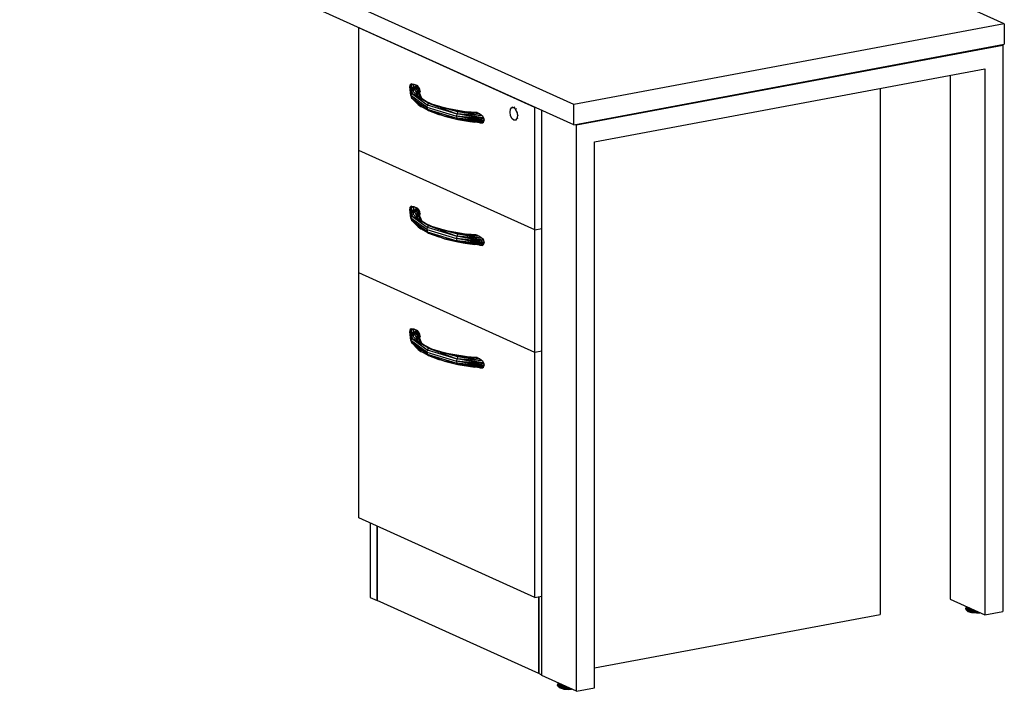
# Model space of a CAD drawing. Extents: x -287 to 289, y 26 to 211.
# Drawn here: x 182 to 228, y 65 to 97 of the extents above; entities that cross this region are included whole.
import ezdxf

# ---------------------------------------------------------------- set-up
doc = ezdxf.new("R2010")
doc.units = 0
doc.header["$LTSCALE"] = 96
doc.header["$MEASUREMENT"] = 0
doc.layers.add('MAIN_SYMBOL', color=7, linetype='Continuous')

# ---------------------------------------------------------------- blocks, each defined once
blk = doc.blocks.new('SYM001')
at = {"layer": 'MAIN_SYMBOL', "color": 42, "linetype": 'Continuous'}
for p, q in [((173.072, -46.478, 45.609), (147.105, -34.739, 6.984)), ((152.887, -50.253, 58.032), (126.92, -38.514, 19.406)), ((152.887, -51.21, 57.741), (126.926, -39.474, 19.125)), ((173.072, -46.478, 45.609), (152.887, -50.253, 58.032)), ((173.072, -46.478, 45.609), (173.072, -47.435, 45.318)), ((142.834, -46.666, 42.787), (142.818, -46.669, 42.797)), ((151.068, -50.398, 55.069), (142.818, -46.669, 42.797)), ((142.818, -52.409, 41.053), (142.818, -46.669, 42.797)), ((152.887, -51.21, 57.741), (173.072, -47.435, 45.318)), ((167.258, -49.508, 44.456), (167.258, -74.16, 36.963)), ((152.887, -51.21, 57.741), (152.887, -50.253, 58.032)), ((151.084, -50.395, 55.059), (151.068, -50.398, 55.069)), ((151.068, -56.139, 53.324), (151.068, -50.398, 55.069)), ((151.068, -56.139, 53.324), (142.818, -52.409, 41.053)), ((142.818, -58.15, 39.308), (142.818, -52.409, 41.053)), ((151.068, -56.139, 53.324), (151.398, -56.077, 53.121)), ((151.068, -61.88, 51.58), (151.068, -56.139, 53.324)), ((151.068, -61.88, 51.58), (142.818, -58.15, 39.308)), ((142.818, -69.631, 35.819), (142.818, -58.15, 39.308)), ((151.398, -61.818, 51.377), (151.068, -61.88, 51.58)), ((151.068, -73.361, 48.09), (151.068, -61.88, 51.58)), ((151.068, -73.361, 48.09), (142.818, -69.631, 35.819)), ((143.343, -69.869, 35.393), (143.343, -73.36, 34.332)), ((143.682, -70.022, 35.896), (143.682, -73.513, 34.835)), ((143.682, -73.513, 34.835), (143.682, -70.022, 35.896)), ((143.343, -73.36, 34.332), (143.682, -73.513, 34.835)), ((151.068, -73.361, 48.09), (151.398, -73.299, 47.887)), ((151.255, -73.326, 47.198), (151.255, -76.937, 46.101)), ((151.255, -76.937, 46.101), (151.255, -73.326, 47.198)), ((151.255, -76.937, 46.101), (143.682, -73.513, 34.835)), ((153.861, -76.666, 45.208), (167.258, -74.16, 36.963)), ((151.398, -77.001, 46.312), (151.255, -76.937, 46.101))]:
    blk.add_line(p, q, dxfattribs=at)
at = {"layer": 'MAIN_SYMBOL', "color": 30, "linetype": 'Continuous'}
for p, q in [((153.02, -51.214, 57.753), (172.995, -47.478, 45.46)), ((172.95, -47.457, 45.393), (172.995, -47.478, 45.46)), ((172.995, -47.478, 45.46), (172.995, -74.029, 37.391)), ((153.861, -52.013, 56.944), (172.154, -48.592, 45.687)), ((170.531, -48.895, 42.957), (170.531, -73.452, 35.494)), ((172.154, -48.592, 45.687), (172.154, -74.186, 37.908)), ((145.225, -49.331, 45.899), (145.201, -49.421, 45.834)), ((145.275, -49.29, 45.994), (145.225, -49.331, 45.899)), ((145.286, -49.734, 47.239), (145.225, -49.331, 45.899)), ((145.225, -49.331, 45.899), (145.258, -49.839, 47.212)), ((145.393, -49.376, 46.436), (145.275, -49.29, 45.994)), ((145.365, -49.653, 47.248), (145.275, -49.29, 45.994)), ((145.286, -49.734, 47.239), (145.275, -49.29, 45.994)), ((145.275, -49.29, 45.994), (145.397, -49.301, 46.189)), ((145.365, -49.653, 47.248), (145.393, -49.376, 46.436)), ((145.393, -49.376, 46.436), (145.397, -49.301, 46.189)), ((145.402, -49.451, 46.684), (145.393, -49.376, 46.436)), ((145.397, -49.301, 46.189), (145.523, -49.358, 46.376)), ((145.48, -49.413, 46.559), (145.523, -49.358, 46.376)), ((145.579, -49.396, 46.455), (145.523, -49.358, 46.376)), ((145.258, -49.839, 47.212), (145.201, -49.421, 45.834)), ((145.286, -49.734, 47.239), (145.258, -49.839, 47.212)), ((145.258, -49.839, 47.212), (145.286, -49.942, 47.175)), ((145.996, -50.385, 49.006), (145.258, -49.839, 47.212)), ((145.28, -49.757, 46.443), (145.275, -49.618, 45.894)), ((145.286, -49.734, 47.239), (145.365, -49.653, 47.248)), ((145.731, -49.992, 48.231), (145.286, -49.734, 47.239)), ((145.286, -49.734, 47.239), (145.599, -49.875, 48.013)), ((145.286, -49.734, 47.239), (146.021, -50.276, 49.023)), ((145.365, -49.653, 47.248), (145.402, -49.451, 46.684)), ((145.365, -49.653, 47.248), (145.424, -49.526, 46.93)), ((145.599, -49.875, 48.013), (145.365, -49.653, 47.248)), ((145.424, -49.526, 46.93), (145.402, -49.451, 46.684)), ((145.424, -49.526, 46.93), (145.579, -49.396, 46.455)), ((145.424, -49.526, 46.93), (145.447, -49.47, 46.744)), ((145.599, -49.875, 48.013), (145.424, -49.526, 46.93)), ((145.424, -49.526, 46.93), (145.538, -49.542, 46.881)), ((145.579, -49.396, 46.455), (145.447, -49.47, 46.744)), ((145.447, -49.47, 46.744), (145.48, -49.413, 46.559)), ((145.579, -49.396, 46.455), (145.48, -49.413, 46.559)), ((145.538, -49.542, 46.881), (145.579, -49.396, 46.455)), ((145.63, -49.457, 46.519), (145.538, -49.542, 46.881)), ((145.617, -49.62, 46.865), (145.538, -49.542, 46.881)), ((145.599, -49.875, 48.013), (145.538, -49.542, 46.881)), ((145.538, -49.542, 46.881), (145.71, -49.949, 48.221)), ((145.63, -49.457, 46.519), (145.579, -49.396, 46.455)), ((145.617, -49.62, 46.865), (145.63, -49.457, 46.519)), ((145.617, -49.62, 46.865), (145.671, -49.541, 46.56)), ((145.683, -49.59, 46.566), (145.617, -49.62, 46.865)), ((145.617, -49.62, 46.865), (145.774, -49.991, 48.086)), ((145.671, -49.541, 46.56), (145.63, -49.457, 46.519)), ((145.652, -49.703, 46.792), (145.683, -49.59, 46.566)), ((145.688, -49.641, 46.558), (145.654, -49.708, 46.781)), ((145.659, -49.719, 46.66), (145.688, -49.641, 46.558)), ((145.663, -49.73, 46.617), (145.683, -49.687, 46.537)), ((145.683, -49.59, 46.566), (145.671, -49.541, 46.56)), ((145.671, -49.724, 46.505), (145.683, -49.687, 46.537)), ((145.688, -49.641, 46.558), (145.683, -49.59, 46.566)), ((145.683, -49.687, 46.537), (145.688, -49.641, 46.558)), ((145.286, -49.942, 47.175), (145.599, -50.255, 47.898)), ((145.286, -49.942, 47.175), (145.765, -50.305, 48.217)), ((146.021, -50.484, 48.96), (145.286, -49.942, 47.175)), ((146.08, -50.194, 49.008), (145.599, -49.875, 48.013)), ((145.599, -49.875, 48.013), (145.727, -49.988, 48.348)), ((145.599, -50.255, 47.898), (145.723, -50.33, 48.157)), ((145.599, -50.255, 47.898), (145.727, -50.348, 48.239)), ((145.713, -49.955, 48.241), (145.727, -49.988, 48.348)), ((145.727, -49.988, 48.348), (145.766, -50.023, 48.323)), ((146.08, -50.194, 49.008), (145.727, -49.988, 48.348)), ((145.727, -50.348, 48.239), (145.771, -50.299, 48.237)), ((146.08, -50.194, 49.008), (145.817, -50.041, 48.421)), ((145.985, -50.139, 48.797), (145.817, -50.041, 48.421)), ((145.888, -50.067, 48.559), (146.248, -50.243, 49.029)), ((146.021, -50.276, 49.023), (145.996, -50.385, 49.006)), ((146.08, -50.194, 49.008), (146.021, -50.276, 49.023)), ((146.021, -50.276, 49.023), (147.414, -50.695, 50.403)), ((146.832, -50.432, 49.848), (146.08, -50.194, 49.008)), ((146.817, -50.411, 49.733), (146.08, -50.194, 49.008)), ((146.08, -50.194, 49.008), (146.577, -50.381, 49.528)), ((146.08, -50.194, 49.008), (146.563, -50.366, 49.592)), ((145.713, -50.316, 48.132), (145.727, -50.348, 48.239)), ((146.08, -50.544, 48.902), (145.727, -50.348, 48.239)), ((145.727, -50.348, 48.239), (145.84, -50.384, 48.392)), ((145.817, -50.344, 48.329), (146.08, -50.544, 48.902)), ((145.996, -50.385, 49.006), (147.397, -50.806, 50.394)), ((145.996, -50.385, 49.006), (146.021, -50.484, 48.96)), ((146.021, -50.484, 48.96), (147.414, -50.904, 50.34)), ((146.021, -50.484, 48.96), (146.832, -50.813, 49.732)), ((146.021, -50.484, 48.96), (146.08, -50.544, 48.902)), ((146.08, -50.544, 48.902), (146.563, -50.726, 49.482)), ((146.592, -50.397, 49.552), (146.563, -50.366, 49.592)), ((146.832, -50.432, 49.848), (146.563, -50.366, 49.592)), ((146.574, -50.708, 49.476), (146.563, -50.726, 49.482)), ((146.563, -50.726, 49.482), (146.661, -50.744, 49.54)), ((146.832, -50.813, 49.732), (146.563, -50.726, 49.482)), ((146.832, -50.813, 49.732), (146.615, -50.735, 49.492)), ((146.626, -50.399, 49.579), (147.414, -50.695, 50.403)), ((146.698, -50.39, 49.671), (147.88, -50.601, 50.365)), ((146.957, -50.452, 49.871), (146.83, -50.415, 49.745)), ((146.936, -50.446, 49.849), (146.83, -50.415, 49.745)), ((147.794, -50.598, 50.455), (146.832, -50.432, 49.848)), ((147.459, -50.6, 50.364), (146.832, -50.432, 49.848)), ((146.832, -50.432, 49.848), (147.88, -50.601, 50.365)), ((147.414, -50.695, 50.403), (147.397, -50.806, 50.394)), ((147.459, -50.6, 50.364), (147.414, -50.695, 50.403)), ((148.677, -50.938, 51.021), (147.414, -50.695, 50.403)), ((148.661, -50.885, 51.01), (147.414, -50.695, 50.403)), ((148.61, -50.798, 50.954), (147.414, -50.695, 50.403)), ((147.794, -50.598, 50.455), (147.459, -50.6, 50.364)), ((148.019, -50.635, 50.577), (147.459, -50.6, 50.364)), ((148.61, -50.798, 50.954), (147.459, -50.6, 50.364)), ((148.488, -50.698, 50.786), (147.459, -50.6, 50.364)), ((148.251, -50.668, 50.688), (147.459, -50.6, 50.364)), ((147.981, -50.615, 50.513), (147.794, -50.598, 50.455)), ((148.019, -50.635, 50.577), (147.794, -50.598, 50.455)), ((147.794, -50.598, 50.455), (147.88, -50.601, 50.365)), ((147.981, -50.615, 50.513), (147.88, -50.601, 50.365)), ((148.307, -50.629, 50.513), (147.88, -50.601, 50.365)), ((148.182, -50.636, 50.413), (147.88, -50.601, 50.365)), ((148.001, -50.634, 50.358), (147.88, -50.601, 50.365)), ((147.88, -50.601, 50.365), (147.892, -50.627, 50.319)), ((148.17, -50.63, 50.561), (147.981, -50.615, 50.513)), ((148.307, -50.629, 50.513), (147.981, -50.615, 50.513)), ((148.251, -50.668, 50.688), (148.019, -50.635, 50.577)), ((148.307, -50.629, 50.513), (148.17, -50.63, 50.561)), ((148.362, -50.641, 50.599), (148.17, -50.63, 50.561)), ((148.236, -50.667, 50.386), (148.255, -50.644, 50.425)), ((148.488, -50.698, 50.786), (148.251, -50.668, 50.688)), ((148.255, -50.644, 50.425), (148.307, -50.629, 50.513)), ((148.307, -50.629, 50.513), (148.362, -50.641, 50.599)), ((148.362, -50.641, 50.599), (148.488, -50.698, 50.786)), ((148.488, -50.698, 50.786), (148.61, -50.798, 50.954)), ((149.91, -50.619, 53.217), (149.932, -50.48, 53.296)), ((149.932, -50.779, 53.205), (149.91, -50.619, 53.217)), ((149.932, -50.48, 53.296), (149.994, -50.398, 53.422)), ((150.036, -50.391, 53.396), (149.994, -50.398, 53.422)), ((149.994, -50.398, 53.422), (150.079, -50.397, 53.559)), ((150.121, -50.389, 53.534), (150.079, -50.397, 53.559)), ((150.079, -50.397, 53.559), (150.163, -50.475, 53.673)), ((150.205, -50.467, 53.647), (150.163, -50.475, 53.673)), ((150.225, -50.612, 53.732), (150.163, -50.475, 53.673)), ((150.225, -50.612, 53.732), (150.267, -50.604, 53.706)), ((150.225, -50.612, 53.732), (150.248, -50.772, 53.72)), ((150.29, -50.764, 53.694), (150.248, -50.772, 53.72)), ((151.398, -77.031, 47.269), (151.398, -50.537, 55.321)), ((147.414, -50.904, 50.34), (146.832, -50.813, 49.732)), ((146.832, -50.813, 49.732), (147.459, -50.961, 50.254)), ((147.397, -50.806, 50.394), (147.414, -50.904, 50.34)), ((148.677, -51.046, 50.988), (147.397, -50.806, 50.394)), ((148.684, -50.995, 51.014), (147.397, -50.806, 50.394)), ((148.677, -50.938, 51.021), (147.397, -50.806, 50.394)), ((147.414, -50.904, 50.34), (147.459, -50.961, 50.254)), ((148.61, -51.125, 50.855), (147.414, -50.904, 50.34)), ((148.661, -51.084, 50.949), (147.414, -50.904, 50.34)), ((148.677, -51.046, 50.988), (147.414, -50.904, 50.34)), ((147.459, -50.961, 50.254), (147.794, -51.014, 50.329)), ((147.459, -50.961, 50.254), (148.019, -51.051, 50.451)), ((147.459, -50.961, 50.254), (148.251, -51.084, 50.561)), ((148.488, -51.114, 50.66), (147.459, -50.961, 50.254)), ((148.61, -51.125, 50.855), (147.459, -50.961, 50.254)), ((147.714, -50.997, 50.279), (147.794, -51.014, 50.329)), ((147.794, -51.014, 50.329), (148.019, -51.051, 50.451)), ((147.834, -51.014, 50.334), (147.794, -51.014, 50.329)), ((147.794, -51.014, 50.329), (147.901, -51.024, 50.362)), ((148.019, -51.051, 50.451), (148.251, -51.084, 50.561)), ((148.488, -51.114, 50.66), (148.251, -51.084, 50.561)), ((148.467, -51.105, 50.629), (148.488, -51.114, 50.66)), ((148.488, -51.114, 50.66), (148.61, -51.125, 50.855)), ((148.61, -50.798, 50.954), (148.661, -50.885, 51.01)), ((148.61, -51.125, 50.855), (148.661, -51.084, 50.949)), ((148.661, -50.885, 51.01), (148.677, -50.938, 51.021)), ((148.661, -51.084, 50.949), (148.677, -51.046, 50.988)), ((148.677, -50.938, 51.021), (148.684, -50.995, 51.014)), ((148.677, -51.046, 50.988), (148.684, -50.995, 51.014)), ((149.994, -50.916, 53.264), (149.932, -50.779, 53.205)), ((150.079, -50.995, 53.378), (149.994, -50.916, 53.264)), ((150.163, -50.993, 53.516), (150.079, -50.995, 53.378)), ((150.225, -50.911, 53.641), (150.163, -50.993, 53.516)), ((150.205, -50.985, 53.49), (150.163, -50.993, 53.516)), ((150.248, -50.772, 53.72), (150.225, -50.911, 53.641)), ((150.267, -50.903, 53.615), (150.225, -50.911, 53.641)), ((152.969, -51.191, 57.677), (153.02, -51.214, 57.753)), ((153.02, -77.765, 49.683), (153.02, -51.214, 57.753)), ((153.861, -77.607, 49.166), (153.861, -52.013, 56.944)), ((145.225, -55.072, 44.155), (145.201, -55.161, 44.09)), ((145.258, -55.58, 45.467), (145.201, -55.161, 44.09)), ((145.275, -55.031, 44.249), (145.225, -55.072, 44.155)), ((145.286, -55.474, 45.494), (145.225, -55.072, 44.155)), ((145.225, -55.072, 44.155), (145.258, -55.58, 45.467)), ((145.393, -55.117, 44.692), (145.275, -55.031, 44.249)), ((145.365, -55.394, 45.503), (145.275, -55.031, 44.249)), ((145.286, -55.474, 45.494), (145.275, -55.031, 44.249)), ((145.275, -55.031, 44.249), (145.397, -55.042, 44.444)), ((145.28, -55.497, 44.699), (145.275, -55.359, 44.15)), ((145.365, -55.394, 45.503), (145.393, -55.117, 44.692)), ((145.365, -55.394, 45.503), (145.402, -55.192, 44.939)), ((145.365, -55.394, 45.503), (145.424, -55.267, 45.186)), ((145.393, -55.117, 44.692), (145.397, -55.042, 44.444)), ((145.402, -55.192, 44.939), (145.393, -55.117, 44.692)), ((145.397, -55.042, 44.444), (145.523, -55.099, 44.631)), ((145.424, -55.267, 45.186), (145.402, -55.192, 44.939)), ((145.424, -55.267, 45.186), (145.579, -55.137, 44.71)), ((145.424, -55.267, 45.186), (145.447, -55.21, 44.999)), ((145.599, -55.616, 46.268), (145.424, -55.267, 45.186)), ((145.424, -55.267, 45.186), (145.538, -55.282, 45.136)), ((145.579, -55.137, 44.71), (145.447, -55.21, 44.999)), ((145.447, -55.21, 44.999), (145.48, -55.154, 44.814)), ((145.48, -55.154, 44.814), (145.523, -55.099, 44.631)), ((145.579, -55.137, 44.71), (145.48, -55.154, 44.814)), ((145.579, -55.137, 44.71), (145.523, -55.099, 44.631)), ((145.538, -55.282, 45.136), (145.579, -55.137, 44.71)), ((145.63, -55.198, 44.775), (145.538, -55.282, 45.136)), ((145.617, -55.361, 45.121), (145.538, -55.282, 45.136)), ((145.599, -55.616, 46.268), (145.538, -55.282, 45.136)), ((145.538, -55.282, 45.136), (145.71, -55.69, 46.476)), ((145.63, -55.198, 44.775), (145.579, -55.137, 44.71)), ((145.617, -55.361, 45.121), (145.63, -55.198, 44.775)), ((145.617, -55.361, 45.121), (145.671, -55.282, 44.816)), ((145.683, -55.331, 44.821), (145.617, -55.361, 45.121)), ((145.617, -55.361, 45.121), (145.774, -55.732, 46.342)), ((145.671, -55.282, 44.816), (145.63, -55.198, 44.775)), ((145.652, -55.444, 45.048), (145.683, -55.331, 44.821)), ((145.688, -55.381, 44.814), (145.654, -55.449, 45.037)), ((145.659, -55.459, 44.915), (145.688, -55.381, 44.814)), ((145.683, -55.331, 44.821), (145.671, -55.282, 44.816)), ((145.688, -55.381, 44.814), (145.683, -55.331, 44.821)), ((145.683, -55.428, 44.792), (145.688, -55.381, 44.814)), ((145.286, -55.474, 45.494), (145.258, -55.58, 45.467)), ((145.258, -55.58, 45.467), (145.286, -55.683, 45.431)), ((145.996, -56.125, 47.262), (145.258, -55.58, 45.467)), ((145.286, -55.474, 45.494), (145.365, -55.394, 45.503)), ((145.731, -55.733, 46.487), (145.286, -55.474, 45.494)), ((145.286, -55.474, 45.494), (145.599, -55.616, 46.268)), ((145.286, -55.474, 45.494), (146.021, -56.017, 47.278)), ((145.286, -55.683, 45.431), (145.599, -55.996, 46.153)), ((145.286, -55.683, 45.431), (145.765, -56.046, 46.472)), ((146.021, -56.225, 47.215), (145.286, -55.683, 45.431)), ((145.599, -55.616, 46.268), (145.365, -55.394, 45.503)), ((146.08, -55.935, 47.264), (145.599, -55.616, 46.268)), ((145.599, -55.616, 46.268), (145.727, -55.728, 46.604)), ((145.663, -55.471, 44.872), (145.683, -55.428, 44.792)), ((145.671, -55.465, 44.76), (145.683, -55.428, 44.792)), ((145.713, -55.696, 46.496), (145.727, -55.728, 46.604)), ((145.727, -55.728, 46.604), (145.766, -55.764, 46.578)), ((146.08, -55.935, 47.264), (145.727, -55.728, 46.604)), ((146.08, -55.935, 47.264), (145.817, -55.782, 46.677)), ((145.985, -55.88, 47.052), (145.817, -55.782, 46.677)), ((145.888, -55.808, 46.815), (146.248, -55.984, 47.285)), ((145.599, -55.996, 46.153), (145.723, -56.071, 46.413)), ((145.599, -55.996, 46.153), (145.727, -56.089, 46.494)), ((145.713, -56.056, 46.387), (145.727, -56.089, 46.494)), ((145.727, -56.089, 46.494), (145.771, -56.04, 46.492)), ((146.08, -56.285, 47.157), (145.727, -56.089, 46.494)), ((145.727, -56.089, 46.494), (145.84, -56.125, 46.648)), ((145.817, -56.085, 46.584), (146.08, -56.285, 47.157)), ((146.021, -56.017, 47.278), (145.996, -56.125, 47.262)), ((145.996, -56.125, 47.262), (147.397, -56.547, 48.65)), ((145.996, -56.125, 47.262), (146.021, -56.225, 47.215)), ((146.08, -55.935, 47.264), (146.021, -56.017, 47.278)), ((146.021, -56.017, 47.278), (147.414, -56.436, 48.658)), ((146.021, -56.225, 47.215), (147.414, -56.644, 48.595)), ((146.021, -56.225, 47.215), (146.832, -56.554, 47.987)), ((146.021, -56.225, 47.215), (146.08, -56.285, 47.157)), ((146.832, -56.173, 48.103), (146.08, -55.935, 47.264)), ((146.817, -56.152, 47.988), (146.08, -55.935, 47.264)), ((146.08, -55.935, 47.264), (146.577, -56.122, 47.784)), ((146.08, -55.935, 47.264), (146.563, -56.106, 47.847)), ((146.08, -56.285, 47.157), (146.563, -56.467, 47.738)), ((146.592, -56.137, 47.807), (146.563, -56.106, 47.847)), ((146.832, -56.173, 48.103), (146.563, -56.106, 47.847)), ((146.626, -56.14, 47.835), (147.414, -56.436, 48.658)), ((146.698, -56.131, 47.927), (147.88, -56.341, 48.621)), ((146.957, -56.193, 48.126), (146.83, -56.156, 48)), ((146.936, -56.187, 48.105), (146.83, -56.156, 48)), ((147.794, -56.338, 48.711), (146.832, -56.173, 48.103)), ((147.459, -56.341, 48.619), (146.832, -56.173, 48.103)), ((146.832, -56.173, 48.103), (147.88, -56.341, 48.621)), ((146.574, -56.449, 47.732), (146.563, -56.467, 47.738)), ((146.563, -56.467, 47.738), (146.661, -56.484, 47.795)), ((146.832, -56.554, 47.987), (146.563, -56.467, 47.738)), ((146.832, -56.554, 47.987), (146.615, -56.476, 47.747)), ((147.414, -56.644, 48.595), (146.832, -56.554, 47.987)), ((146.832, -56.554, 47.987), (147.459, -56.701, 48.509)), ((147.414, -56.436, 48.658), (147.397, -56.547, 48.65)), ((147.397, -56.547, 48.65), (147.414, -56.644, 48.595)), ((148.677, -56.787, 49.244), (147.397, -56.547, 48.65)), ((148.684, -56.736, 49.27), (147.397, -56.547, 48.65)), ((148.677, -56.679, 49.276), (147.397, -56.547, 48.65)), ((147.459, -56.341, 48.619), (147.414, -56.436, 48.658)), ((148.677, -56.679, 49.276), (147.414, -56.436, 48.658)), ((148.661, -56.625, 49.265), (147.414, -56.436, 48.658)), ((148.61, -56.538, 49.21), (147.414, -56.436, 48.658)), ((147.414, -56.644, 48.595), (147.459, -56.701, 48.509)), ((148.61, -56.866, 49.11), (147.414, -56.644, 48.595)), ((148.661, -56.825, 49.205), (147.414, -56.644, 48.595)), ((148.677, -56.787, 49.244), (147.414, -56.644, 48.595)), ((147.794, -56.338, 48.711), (147.459, -56.341, 48.619)), ((148.019, -56.375, 48.832), (147.459, -56.341, 48.619)), ((148.61, -56.538, 49.21), (147.459, -56.341, 48.619)), ((148.488, -56.439, 49.042), (147.459, -56.341, 48.619)), ((148.251, -56.409, 48.943), (147.459, -56.341, 48.619)), ((147.459, -56.701, 48.509), (147.794, -56.755, 48.584)), ((147.459, -56.701, 48.509), (148.019, -56.792, 48.706)), ((147.459, -56.701, 48.509), (148.251, -56.825, 48.816)), ((148.488, -56.855, 48.915), (147.459, -56.701, 48.509)), ((148.61, -56.866, 49.11), (147.459, -56.701, 48.509)), ((147.714, -56.738, 48.535), (147.794, -56.755, 48.584)), ((147.981, -56.356, 48.769), (147.794, -56.338, 48.711)), ((148.019, -56.375, 48.832), (147.794, -56.338, 48.711)), ((147.794, -56.338, 48.711), (147.88, -56.341, 48.621)), ((147.794, -56.755, 48.584), (148.019, -56.792, 48.706)), ((147.834, -56.755, 48.589), (147.794, -56.755, 48.584)), ((147.794, -56.755, 48.584), (147.901, -56.765, 48.617)), ((147.981, -56.356, 48.769), (147.88, -56.341, 48.621)), ((148.307, -56.37, 48.768), (147.88, -56.341, 48.621)), ((148.182, -56.376, 48.669), (147.88, -56.341, 48.621)), ((148.001, -56.374, 48.613), (147.88, -56.341, 48.621)), ((147.88, -56.341, 48.621), (147.892, -56.368, 48.575)), ((148.17, -56.371, 48.817), (147.981, -56.356, 48.769)), ((148.307, -56.37, 48.768), (147.981, -56.356, 48.769)), ((148.251, -56.409, 48.943), (148.019, -56.375, 48.832)), ((148.307, -56.37, 48.768), (148.17, -56.371, 48.817)), ((148.362, -56.382, 48.855), (148.17, -56.371, 48.817)), ((148.236, -56.408, 48.641), (148.255, -56.385, 48.68)), ((148.488, -56.439, 49.042), (148.251, -56.409, 48.943)), ((148.255, -56.385, 48.68), (148.307, -56.37, 48.768)), ((148.307, -56.37, 48.768), (148.362, -56.382, 48.855)), ((148.362, -56.382, 48.855), (148.488, -56.439, 49.042)), ((148.488, -56.439, 49.042), (148.61, -56.538, 49.21)), ((148.61, -56.538, 49.21), (148.661, -56.625, 49.265)), ((148.661, -56.625, 49.265), (148.677, -56.679, 49.276)), ((148.677, -56.679, 49.276), (148.684, -56.736, 49.27)), ((148.677, -56.787, 49.244), (148.684, -56.736, 49.27)), ((148.019, -56.792, 48.706), (148.251, -56.825, 48.816)), ((148.488, -56.855, 48.915), (148.251, -56.825, 48.816)), ((148.467, -56.846, 48.884), (148.488, -56.855, 48.915)), ((148.488, -56.855, 48.915), (148.61, -56.866, 49.11)), ((148.61, -56.866, 49.11), (148.661, -56.825, 49.205)), ((148.661, -56.825, 49.205), (148.677, -56.787, 49.244)), ((145.225, -60.813, 42.41), (145.201, -60.902, 42.345)), ((145.258, -61.321, 43.722), (145.201, -60.902, 42.345)), ((145.275, -60.771, 42.505), (145.225, -60.813, 42.41)), ((145.286, -61.215, 43.749), (145.225, -60.813, 42.41)), ((145.225, -60.813, 42.41), (145.258, -61.321, 43.722)), ((145.393, -60.858, 42.947), (145.275, -60.771, 42.505)), ((145.365, -61.135, 43.759), (145.275, -60.771, 42.505)), ((145.286, -61.215, 43.749), (145.275, -60.771, 42.505)), ((145.275, -60.771, 42.505), (145.397, -60.782, 42.7)), ((145.365, -61.135, 43.759), (145.393, -60.858, 42.947)), ((145.393, -60.858, 42.947), (145.397, -60.782, 42.7)), ((145.402, -60.933, 43.194), (145.393, -60.858, 42.947)), ((145.397, -60.782, 42.7), (145.523, -60.839, 42.886)), ((145.424, -61.008, 43.441), (145.579, -60.877, 42.965)), ((145.579, -60.877, 42.965), (145.447, -60.951, 43.254)), ((145.447, -60.951, 43.254), (145.48, -60.895, 43.069)), ((145.48, -60.895, 43.069), (145.523, -60.839, 42.886)), ((145.579, -60.877, 42.965), (145.48, -60.895, 43.069)), ((145.579, -60.877, 42.965), (145.523, -60.839, 42.886)), ((145.538, -61.023, 43.391), (145.579, -60.877, 42.965)), ((145.63, -60.938, 43.03), (145.579, -60.877, 42.965)), ((145.286, -61.215, 43.749), (145.258, -61.321, 43.722)), ((145.258, -61.321, 43.722), (145.286, -61.423, 43.686)), ((145.996, -61.866, 45.517), (145.258, -61.321, 43.722)), ((145.28, -61.238, 42.954), (145.275, -61.099, 42.405)), ((145.286, -61.215, 43.749), (145.365, -61.135, 43.759)), ((145.731, -61.473, 44.742), (145.286, -61.215, 43.749)), ((145.286, -61.215, 43.749), (145.599, -61.356, 44.524)), ((145.286, -61.215, 43.749), (146.021, -61.757, 45.534)), ((145.365, -61.135, 43.759), (145.402, -60.933, 43.194)), ((145.365, -61.135, 43.759), (145.424, -61.008, 43.441)), ((145.599, -61.356, 44.524), (145.365, -61.135, 43.759)), ((145.424, -61.008, 43.441), (145.402, -60.933, 43.194)), ((145.424, -61.008, 43.441), (145.447, -60.951, 43.254)), ((145.599, -61.356, 44.524), (145.424, -61.008, 43.441)), ((145.424, -61.008, 43.441), (145.538, -61.023, 43.391)), ((145.63, -60.938, 43.03), (145.538, -61.023, 43.391)), ((145.617, -61.102, 43.376), (145.538, -61.023, 43.391)), ((145.599, -61.356, 44.524), (145.538, -61.023, 43.391)), ((145.538, -61.023, 43.391), (145.71, -61.431, 44.731)), ((146.08, -61.675, 45.519), (145.599, -61.356, 44.524)), ((145.599, -61.356, 44.524), (145.727, -61.469, 44.859)), ((145.617, -61.102, 43.376), (145.63, -60.938, 43.03)), ((145.617, -61.102, 43.376), (145.671, -61.023, 43.071)), ((145.683, -61.071, 43.077), (145.617, -61.102, 43.376)), ((145.617, -61.102, 43.376), (145.774, -61.473, 44.597)), ((145.671, -61.023, 43.071), (145.63, -60.938, 43.03)), ((145.652, -61.185, 43.303), (145.683, -61.071, 43.077)), ((145.688, -61.122, 43.069), (145.654, -61.19, 43.292)), ((145.659, -61.2, 43.17), (145.688, -61.122, 43.069)), ((145.663, -61.211, 43.128), (145.683, -61.168, 43.047)), ((145.683, -61.071, 43.077), (145.671, -61.023, 43.071)), ((145.671, -61.206, 43.015), (145.683, -61.168, 43.047)), ((145.688, -61.122, 43.069), (145.683, -61.071, 43.077)), ((145.683, -61.168, 43.047), (145.688, -61.122, 43.069)), ((145.286, -61.423, 43.686), (145.599, -61.737, 44.408)), ((145.286, -61.423, 43.686), (145.765, -61.787, 44.728)), ((146.021, -61.966, 45.47), (145.286, -61.423, 43.686)), ((145.599, -61.737, 44.408), (145.723, -61.812, 44.668)), ((145.599, -61.737, 44.408), (145.727, -61.83, 44.749)), ((145.713, -61.437, 44.752), (145.727, -61.469, 44.859)), ((145.713, -61.797, 44.642), (145.727, -61.83, 44.749)), ((145.727, -61.469, 44.859), (145.766, -61.505, 44.833)), ((146.08, -61.675, 45.519), (145.727, -61.469, 44.859)), ((145.727, -61.83, 44.749), (145.771, -61.781, 44.748)), ((146.08, -62.026, 45.413), (145.727, -61.83, 44.749)), ((145.727, -61.83, 44.749), (145.84, -61.866, 44.903)), ((146.08, -61.675, 45.519), (145.817, -61.523, 44.932)), ((145.985, -61.62, 45.307), (145.817, -61.523, 44.932)), ((145.817, -61.826, 44.84), (146.08, -62.026, 45.413)), ((145.888, -61.548, 45.07), (146.248, -61.725, 45.54)), ((146.021, -61.757, 45.534), (145.996, -61.866, 45.517)), ((146.08, -61.675, 45.519), (146.021, -61.757, 45.534)), ((146.021, -61.757, 45.534), (147.414, -62.177, 46.914)), ((146.832, -61.914, 46.358), (146.08, -61.675, 45.519)), ((146.817, -61.892, 46.243), (146.08, -61.675, 45.519)), ((146.08, -61.675, 45.519), (146.577, -61.862, 46.039)), ((146.08, -61.675, 45.519), (146.563, -61.847, 46.102)), ((145.996, -61.866, 45.517), (147.397, -62.288, 46.905)), ((145.996, -61.866, 45.517), (146.021, -61.966, 45.47)), ((146.021, -61.966, 45.47), (147.414, -62.385, 46.85)), ((146.021, -61.966, 45.47), (146.832, -62.295, 46.242)), ((146.021, -61.966, 45.47), (146.08, -62.026, 45.413)), ((146.08, -62.026, 45.413), (146.563, -62.208, 45.993)), ((146.592, -61.878, 46.062), (146.563, -61.847, 46.102)), ((146.832, -61.914, 46.358), (146.563, -61.847, 46.102)), ((146.574, -62.19, 45.987), (146.563, -62.208, 45.993)), ((146.563, -62.208, 45.993), (146.661, -62.225, 46.051)), ((146.832, -62.295, 46.242), (146.563, -62.208, 45.993)), ((146.832, -62.295, 46.242), (146.615, -62.217, 46.003)), ((146.626, -61.881, 46.09), (147.414, -62.177, 46.914)), ((146.698, -61.871, 46.182), (147.88, -62.082, 46.876)), ((146.957, -61.934, 46.381), (146.83, -61.896, 46.256)), ((146.935, -61.927, 46.36), (146.83, -61.896, 46.256)), ((147.794, -62.079, 46.966), (146.832, -61.914, 46.358)), ((147.459, -62.082, 46.874), (146.832, -61.914, 46.358)), ((146.832, -61.914, 46.358), (147.88, -62.082, 46.876)), ((147.414, -62.385, 46.85), (146.832, -62.295, 46.242)), ((146.832, -62.295, 46.242), (147.459, -62.442, 46.765)), ((147.414, -62.177, 46.914), (147.397, -62.288, 46.905)), ((147.397, -62.288, 46.905), (147.414, -62.385, 46.85)), ((148.677, -62.527, 47.499), (147.397, -62.288, 46.905)), ((148.684, -62.476, 47.525), (147.397, -62.288, 46.905)), ((148.677, -62.419, 47.532), (147.397, -62.288, 46.905)), ((147.459, -62.082, 46.874), (147.414, -62.177, 46.914)), ((148.677, -62.419, 47.532), (147.414, -62.177, 46.914)), ((148.661, -62.366, 47.521), (147.414, -62.177, 46.914)), ((148.61, -62.279, 47.465), (147.414, -62.177, 46.914)), ((147.794, -62.079, 46.966), (147.459, -62.082, 46.874)), ((148.019, -62.116, 47.088), (147.459, -62.082, 46.874)), ((148.61, -62.279, 47.465), (147.459, -62.082, 46.874)), ((148.488, -62.18, 47.297), (147.459, -62.082, 46.874)), ((148.251, -62.15, 47.198), (147.459, -62.082, 46.874)), ((147.981, -62.097, 47.024), (147.794, -62.079, 46.966)), ((148.019, -62.116, 47.088), (147.794, -62.079, 46.966)), ((147.794, -62.079, 46.966), (147.88, -62.082, 46.876)), ((147.981, -62.097, 47.024), (147.88, -62.082, 46.876)), ((148.307, -62.111, 47.023), (147.88, -62.082, 46.876)), ((148.182, -62.117, 46.924), (147.88, -62.082, 46.876)), ((148.001, -62.115, 46.868), (147.88, -62.082, 46.876)), ((147.88, -62.082, 46.876), (147.892, -62.108, 46.83)), ((148.17, -62.111, 47.072), (147.981, -62.097, 47.024)), ((148.307, -62.111, 47.023), (147.981, -62.097, 47.024)), ((148.251, -62.15, 47.198), (148.019, -62.116, 47.088)), ((148.362, -62.123, 47.11), (148.17, -62.111, 47.072)), ((148.307, -62.111, 47.023), (148.17, -62.111, 47.072)), ((148.236, -62.148, 46.896), (148.255, -62.125, 46.935)), ((148.488, -62.18, 47.297), (148.251, -62.15, 47.198)), ((148.255, -62.125, 46.935), (148.307, -62.111, 47.023)), ((148.307, -62.111, 47.023), (148.362, -62.123, 47.11)), ((148.362, -62.123, 47.11), (148.488, -62.18, 47.297)), ((148.488, -62.18, 47.297), (148.61, -62.279, 47.465)), ((148.61, -62.279, 47.465), (148.661, -62.366, 47.521)), ((147.414, -62.385, 46.85), (147.459, -62.442, 46.765)), ((148.61, -62.607, 47.365), (147.414, -62.385, 46.85)), ((148.661, -62.565, 47.46), (147.414, -62.385, 46.85)), ((148.677, -62.527, 47.499), (147.414, -62.385, 46.85)), ((147.459, -62.442, 46.765), (147.794, -62.495, 46.839)), ((147.459, -62.442, 46.765), (148.019, -62.532, 46.961)), ((147.459, -62.442, 46.765), (148.251, -62.566, 47.072)), ((148.488, -62.596, 47.17), (147.459, -62.442, 46.765)), ((148.61, -62.607, 47.365), (147.459, -62.442, 46.765)), ((147.714, -62.479, 46.79), (147.794, -62.495, 46.839)), ((147.794, -62.495, 46.839), (148.019, -62.532, 46.961)), ((147.834, -62.496, 46.844), (147.794, -62.495, 46.839)), ((147.794, -62.495, 46.839), (147.901, -62.505, 46.873)), ((148.019, -62.532, 46.961), (148.251, -62.566, 47.072)), ((148.488, -62.596, 47.17), (148.251, -62.566, 47.072)), ((148.467, -62.587, 47.139), (148.488, -62.596, 47.17)), ((148.488, -62.596, 47.17), (148.61, -62.607, 47.365)), ((148.61, -62.607, 47.365), (148.661, -62.565, 47.46)), ((148.661, -62.366, 47.521), (148.677, -62.419, 47.532)), ((148.661, -62.565, 47.46), (148.677, -62.527, 47.499)), ((148.677, -62.419, 47.532), (148.684, -62.476, 47.525)), ((148.677, -62.527, 47.499), (148.684, -62.476, 47.525)), ((170.531, -73.452, 35.494), (172.154, -74.186, 37.908)), ((172.154, -74.186, 37.908), (172.995, -74.029, 37.391)), ((153.02, -77.765, 49.683), (151.398, -77.031, 47.269)), ((153.02, -77.765, 49.683), (153.861, -77.607, 49.166))]:
    blk.add_line(p, q, dxfattribs=at)
at = {"layer": 'MAIN_SYMBOL', "color": 47, "linetype": 'Continuous'}
for p, q in [((171.277, -73.843, 36.436), (171.307, -73.803, 36.304)), ((171.277, -73.843, 36.436), (171.314, -73.807, 36.444)), ((171.314, -73.807, 36.444), (171.385, -73.872, 36.657)), ((171.331, -73.867, 36.171), (171.319, -73.817, 36.18)), ((171.264, -73.891, 36.422), (171.277, -73.843, 36.436)), ((171.343, -73.963, 36.657), (171.264, -73.891, 36.422)), ((171.277, -73.939, 36.406), (171.264, -73.891, 36.422)), ((171.354, -73.913, 36.665), (171.277, -73.843, 36.436)), ((171.354, -74.008, 36.636), (171.277, -73.939, 36.406)), ((171.314, -73.973, 36.394), (171.277, -73.939, 36.406)), ((171.293, -73.917, 36.337), (171.32, -73.882, 36.219)), ((171.314, -73.973, 36.394), (171.33, -73.951, 36.322)), ((171.385, -74.038, 36.606), (171.314, -73.973, 36.394)), ((171.364, -73.985, 36.388), (171.314, -73.973, 36.394)), ((171.33, -73.951, 36.322), (171.358, -73.914, 36.199)), ((171.4, -73.845, 36.098), (171.331, -73.867, 36.171)), ((171.363, -73.907, 36.176), (171.331, -73.867, 36.171)), ((171.343, -73.963, 36.657), (171.354, -73.913, 36.665)), ((171.534, -74.013, 36.824), (171.343, -73.963, 36.657)), ((171.354, -74.008, 36.636), (171.343, -73.963, 36.657)), ((171.354, -73.913, 36.665), (171.385, -73.872, 36.657)), ((171.54, -73.962, 36.827), (171.354, -73.913, 36.665)), ((171.54, -74.058, 36.798), (171.354, -74.008, 36.636)), ((171.385, -74.038, 36.606), (171.354, -74.008, 36.636)), ((171.408, -73.926, 36.194), (171.363, -73.907, 36.176)), ((171.364, -73.985, 36.388), (171.381, -73.962, 36.313)), ((171.42, -73.854, 36.638), (171.385, -73.872, 36.657)), ((171.385, -73.872, 36.657), (171.557, -73.917, 36.807)), ((171.557, -74.083, 36.756), (171.385, -74.038, 36.606)), ((171.427, -74.043, 36.577), (171.39, -74.009, 36.467)), ((171.408, -73.926, 36.194), (171.49, -73.9, 36.107)), ((171.577, -74.082, 36.707), (171.427, -74.043, 36.577)), ((171.534, -74.013, 36.824), (171.54, -73.962, 36.827)), ((171.787, -74.029, 36.877), (171.534, -74.013, 36.824)), ((171.54, -74.058, 36.798), (171.534, -74.013, 36.824)), ((171.54, -73.962, 36.827), (171.557, -73.917, 36.807)), ((171.678, -73.971, 36.856), (171.54, -73.962, 36.827)), ((171.787, -74.073, 36.849), (171.54, -74.058, 36.798)), ((171.557, -74.083, 36.756), (171.54, -74.058, 36.798)), ((171.785, -74.097, 36.804), (171.557, -74.083, 36.756)), ((171.782, -74.096, 36.752), (171.925, -74.082, 36.708)), ((171.785, -74.097, 36.804), (171.787, -74.073, 36.849)), ((171.929, -74.084, 36.759), (171.785, -74.097, 36.804)), ((171.804, -74.028, 36.871), (171.787, -74.029, 36.877)), ((171.787, -74.073, 36.849), (171.787, -74.029, 36.877)), ((171.884, -74.064, 36.819), (171.787, -74.073, 36.849)), ((152.13, -77.47, 48.197), (152.143, -77.422, 48.211)), ((152.209, -77.541, 48.433), (152.13, -77.47, 48.197)), ((152.143, -77.517, 48.182), (152.13, -77.47, 48.197)), ((152.143, -77.422, 48.211), (152.173, -77.382, 48.079)), ((152.143, -77.422, 48.211), (152.18, -77.386, 48.22)), ((152.22, -77.491, 48.44), (152.143, -77.422, 48.211)), ((152.22, -77.587, 48.411), (152.143, -77.517, 48.182)), ((152.18, -77.552, 48.169), (152.143, -77.517, 48.182)), ((152.159, -77.496, 48.112), (152.186, -77.46, 47.994)), ((152.18, -77.386, 48.22), (152.251, -77.451, 48.432)), ((152.18, -77.552, 48.169), (152.196, -77.53, 48.097)), ((152.197, -77.446, 47.946), (152.185, -77.396, 47.955)), ((152.196, -77.53, 48.097), (152.224, -77.492, 47.974)), ((152.266, -77.424, 47.873), (152.197, -77.446, 47.946)), ((152.229, -77.486, 47.952), (152.197, -77.446, 47.946)), ((152.209, -77.541, 48.433), (152.22, -77.491, 48.44)), ((152.22, -77.491, 48.44), (152.251, -77.451, 48.432)), ((152.407, -77.541, 48.602), (152.22, -77.491, 48.44)), ((152.274, -77.505, 47.97), (152.229, -77.486, 47.952)), ((152.287, -77.433, 48.413), (152.251, -77.451, 48.432)), ((152.251, -77.451, 48.432), (152.423, -77.496, 48.582)), ((152.274, -77.505, 47.97), (152.357, -77.479, 47.882)), ((152.407, -77.541, 48.602), (152.423, -77.496, 48.582)), ((152.251, -77.616, 48.382), (152.18, -77.552, 48.169)), ((152.23, -77.564, 48.163), (152.18, -77.552, 48.169)), ((152.401, -77.592, 48.599), (152.209, -77.541, 48.433)), ((152.22, -77.587, 48.411), (152.209, -77.541, 48.433)), ((152.407, -77.636, 48.573), (152.22, -77.587, 48.411)), ((152.251, -77.616, 48.382), (152.22, -77.587, 48.411)), ((152.23, -77.564, 48.163), (152.247, -77.541, 48.088)), ((152.423, -77.662, 48.532), (152.251, -77.616, 48.382)), ((152.293, -77.621, 48.352), (152.257, -77.588, 48.243)), ((152.293, -77.621, 48.352), (152.443, -77.661, 48.483)), ((152.401, -77.592, 48.599), (152.407, -77.541, 48.602)), ((152.654, -77.608, 48.652), (152.401, -77.592, 48.599)), ((152.407, -77.636, 48.573), (152.401, -77.592, 48.599)), ((152.544, -77.549, 48.631), (152.407, -77.541, 48.602)), ((152.653, -77.652, 48.625), (152.407, -77.636, 48.573)), ((152.423, -77.662, 48.532), (152.407, -77.636, 48.573)), ((152.423, -77.662, 48.532), (152.651, -77.676, 48.579)), ((152.649, -77.675, 48.527), (152.792, -77.661, 48.483)), ((152.651, -77.676, 48.579), (152.653, -77.652, 48.625)), ((152.795, -77.663, 48.535), (152.651, -77.676, 48.579)), ((152.653, -77.652, 48.625), (152.654, -77.608, 48.652)), ((152.751, -77.643, 48.595), (152.653, -77.652, 48.625)), ((152.67, -77.606, 48.647), (152.654, -77.608, 48.652))]:
    blk.add_line(p, q, dxfattribs=at)

msp = doc.modelspace()

# ---------------------------------------------------------------- block references
at = {"layer": 'MAIN_SYMBOL', "linetype": 'Continuous'}
msp.add_blockref('SYM001', (55, 143), dxfattribs=at)

doc.saveas('drawing.dxf')
